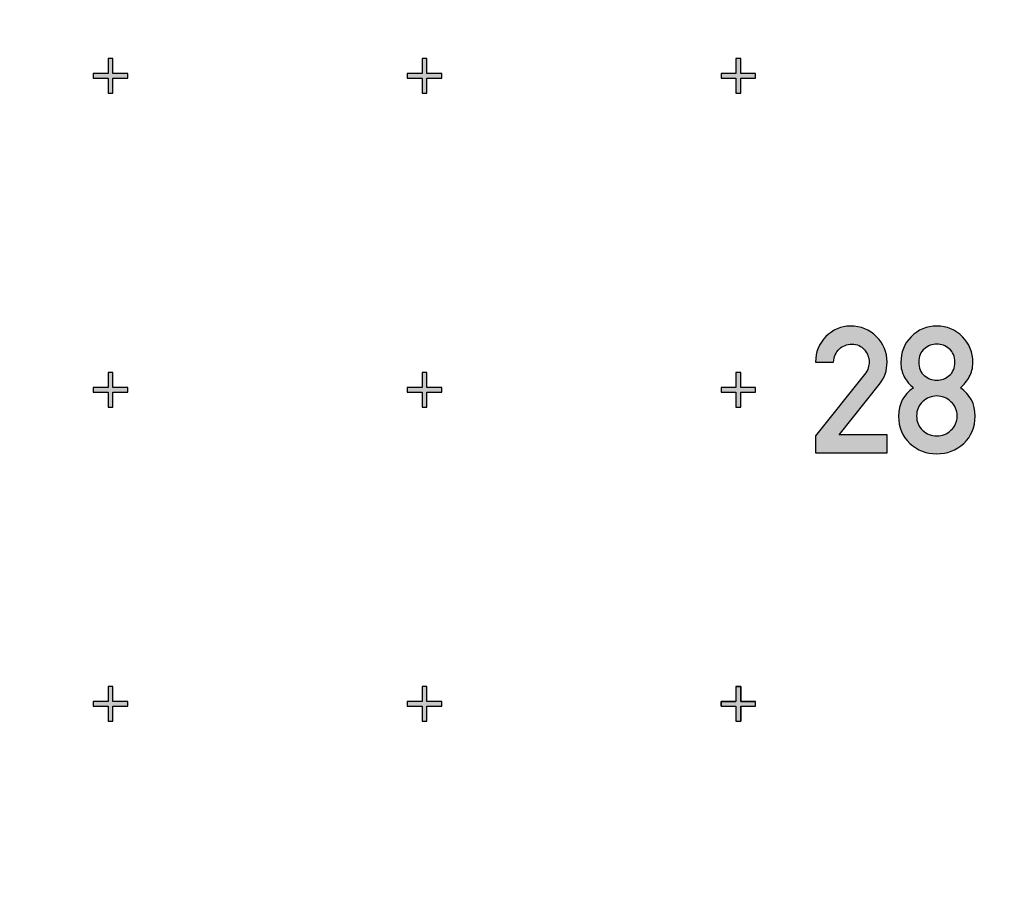
# Model space of a CAD drawing. Units: inches. Extents: x -43.3 to 43.3, y -43.3 to 43.3.
# Drawn here: x -8.3 to -5.2, y -29.6 to -26.8 of the extents above; entities that cross this region are included whole.
import ezdxf

# ---------------------------------------------------------------- set-up
doc = ezdxf.new("R2010")
doc.units = ezdxf.units.IN
doc.header["$MEASUREMENT"] = 0

msp = doc.modelspace()

# ---------------------------------------------------------------- hatches: boundary and pattern name
h = msp.add_hatch(color=256)
h.dxf.hatch_style = 1
h.paths.add_polyline_path([(-7.945, -26.9925), (-7.9925, -26.9925), (-7.9925, -26.945), (-8.0075, -26.945), (-8.0075, -26.9925), (-8.055, -26.9925), (-8.055, -27.0075), (-8.0075, -27.0075), (-8.0075, -27.055), (-7.9925, -27.055), (-7.9925, -27.0075), (-7.945, -27.0075)])
h = msp.add_hatch(color=256)
h.dxf.hatch_style = 1
h.paths.add_polyline_path([(-6.945, -26.9925), (-6.9925, -26.9925), (-6.9925, -26.945), (-7.0075, -26.945), (-7.0075, -26.9925), (-7.055, -26.9925), (-7.055, -27.0075), (-7.0075, -27.0075), (-7.0075, -27.055), (-6.9925, -27.055), (-6.9925, -27.0075), (-6.945, -27.0075)])
h = msp.add_hatch(color=256)
h.dxf.hatch_style = 1
h.paths.add_polyline_path([(-5.945, -26.9925), (-5.9925, -26.9925), (-5.9925, -26.945), (-6.0075, -26.945), (-6.0075, -26.9925), (-6.055, -26.9925), (-6.055, -27.0075), (-6.0075, -27.0075), (-6.0075, -27.055), (-5.9925, -27.055), (-5.9925, -27.0075), (-5.945, -27.0075)])
h = msp.add_hatch(color=256)
h.dxf.hatch_style = 1
edge = h.paths.add_edge_path()
edge.add_spline(control_points=[(-5.5597, -27.8307), (-5.5819, -27.8082), (-5.6096, -27.797), (-5.6428, -27.797)], knot_values=[0, 0, 0, 0, 1, 1, 1, 1], degree=3, periodic=0)
edge.add_spline(control_points=[(-5.6428, -27.797), (-5.673, -27.797), (-5.699, -27.8082), (-5.721, -27.8305)], knot_values=[0, 0, 0, 0, 1, 1, 1, 1], degree=3, periodic=0)
edge.add_spline(control_points=[(-5.721, -27.8305), (-5.7429, -27.8527), (-5.7542, -27.8798), (-5.7542, -27.9122)], knot_values=[0, 0, 0, 0, 1, 1, 1, 1], degree=3, periodic=0)
edge.add_line((-5.7542, -27.9122), (-5.6968, -27.9122))
edge.add_spline(control_points=[(-5.6968, -27.9122), (-5.6957, -27.8944), (-5.6894, -27.8804), (-5.6785, -27.87)], knot_values=[0, 0, 0, 0, 1, 1, 1, 1], degree=3, periodic=0)
edge.add_spline(control_points=[(-5.6785, -27.87), (-5.6675, -27.8595), (-5.654, -27.8543), (-5.6384, -27.8543)], knot_values=[0, 0, 0, 0, 1, 1, 1, 1], degree=3, periodic=0)
edge.add_spline(control_points=[(-5.6384, -27.8543), (-5.6214, -27.8543), (-5.608, -27.8604), (-5.5981, -27.8724)], knot_values=[0, 0, 0, 0, 1, 1, 1, 1], degree=3, periodic=0)
edge.add_spline(control_points=[(-5.5981, -27.8724), (-5.5882, -27.8845), (-5.5833, -27.8974), (-5.5833, -27.9111)], knot_values=[0, 0, 0, 0, 1, 1, 1, 1], degree=3, periodic=0)
edge.add_spline(control_points=[(-5.5833, -27.9111), (-5.5833, -27.9171), (-5.5844, -27.9235), (-5.5861, -27.9297)], knot_values=[0, 0, 0, 0, 1, 1, 1, 1], degree=3, periodic=0)
edge.add_spline(control_points=[(-5.5861, -27.9297), (-5.5879, -27.9364), (-5.5917, -27.9433), (-5.5978, -27.9509)], knot_values=[0, 0, 0, 0, 1, 1, 1, 1], degree=3, periodic=0)
edge.add_line((-5.5978, -27.9509), (-5.7542, -28.1465))
edge.add_line((-5.7542, -28.1465), (-5.7542, -28.2003))
edge.add_line((-5.7542, -28.2003), (-5.5262, -28.2003))
edge.add_line((-5.5262, -28.2003), (-5.5262, -28.1432))
edge.add_line((-5.5262, -28.1432), (-5.6787, -28.1432))
edge.add_line((-5.6787, -28.1432), (-5.5501, -27.9819))
edge.add_spline(control_points=[(-5.5501, -27.9819), (-5.5342, -27.9621), (-5.5262, -27.9388), (-5.5262, -27.9117)], knot_values=[0, 0, 0, 0, 1, 1, 1, 1], degree=3, periodic=0)
edge.add_spline(control_points=[(-5.5262, -27.9117), (-5.5262, -27.8801), (-5.5374, -27.8532), (-5.5597, -27.8307)], knot_values=[0, 0, 0, 0, 1, 1, 1, 1], degree=3, periodic=0)
edge = h.paths.add_edge_path()
edge.add_spline(control_points=[(-5.2861, -27.8307), (-5.3081, -27.8082), (-5.3353, -27.797), (-5.3676, -27.797)], knot_values=[0, 0, 0, 0, 1, 1, 1, 1], degree=3, periodic=0)
edge.add_spline(control_points=[(-5.3676, -27.797), (-5.4, -27.797), (-5.4274, -27.8082), (-5.4494, -27.8307)], knot_values=[0, 0, 0, 0, 1, 1, 1, 1], degree=3, periodic=0)
edge.add_spline(control_points=[(-5.4494, -27.8307), (-5.4713, -27.8532), (-5.4823, -27.8807), (-5.4823, -27.9128)], knot_values=[0, 0, 0, 0, 1, 1, 1, 1], degree=3, periodic=0)
edge.add_spline(control_points=[(-5.4823, -27.9128), (-5.4823, -27.9303), (-5.4787, -27.9457), (-5.4713, -27.9586)], knot_values=[0, 0, 0, 0, 1, 1, 1, 1], degree=3, periodic=0)
edge.add_spline(control_points=[(-5.4713, -27.9586), (-5.4639, -27.9715), (-5.4543, -27.9833), (-5.4422, -27.9937)], knot_values=[0, 0, 0, 0, 1, 1, 1, 1], degree=3, periodic=0)
edge.add_spline(control_points=[(-5.4422, -27.9937), (-5.4738, -28.0148), (-5.4894, -28.0447), (-5.4894, -28.0837)], knot_values=[0, 0, 0, 0, 1, 1, 1, 1], degree=3, periodic=0)
edge.add_spline(control_points=[(-5.4894, -28.0837), (-5.4894, -28.1193), (-5.4776, -28.1481), (-5.4536, -28.1704)], knot_values=[0, 0, 0, 0, 1, 1, 1, 1], degree=3, periodic=0)
edge.add_spline(control_points=[(-5.4536, -28.1704), (-5.4296, -28.1926), (-5.4011, -28.2036), (-5.3676, -28.2036)], knot_values=[0, 0, 0, 0, 1, 1, 1, 1], degree=3, periodic=0)
edge.add_spline(control_points=[(-5.3676, -28.2036), (-5.3347, -28.2036), (-5.3062, -28.1926), (-5.282, -28.1704)], knot_values=[0, 0, 0, 0, 1, 1, 1, 1], degree=3, periodic=0)
edge.add_spline(control_points=[(-5.282, -28.1704), (-5.2579, -28.1481), (-5.2458, -28.1193), (-5.2458, -28.0837)], knot_values=[0, 0, 0, 0, 1, 1, 1, 1], degree=3, periodic=0)
edge.add_spline(control_points=[(-5.2458, -28.0837), (-5.2458, -28.045), (-5.2615, -28.0151), (-5.2927, -27.9937)], knot_values=[0, 0, 0, 0, 1, 1, 1, 1], degree=3, periodic=0)
edge.add_spline(control_points=[(-5.2927, -27.9937), (-5.2812, -27.9833), (-5.2719, -27.9715), (-5.2643, -27.9585)], knot_values=[0, 0, 0, 0, 1, 1, 1, 1], degree=3, periodic=0)
edge.add_spline(control_points=[(-5.2643, -27.9585), (-5.2568, -27.9457), (-5.2529, -27.9303), (-5.2529, -27.9128)], knot_values=[0, 0, 0, 0, 1, 1, 1, 1], degree=3, periodic=0)
edge.add_spline(control_points=[(-5.2529, -27.9128), (-5.2529, -27.8807), (-5.2642, -27.8532), (-5.2861, -27.8307)], knot_values=[0, 0, 0, 0, 1, 1, 1, 1], degree=3, periodic=0)
edge = h.paths.add_edge_path(flags=16)
edge.add_spline(control_points=[(-5.4074, -27.8691), (-5.3956, -27.8593), (-5.3824, -27.8543), (-5.3676, -27.8543)], knot_values=[0, 0, 0, 0, 1, 1, 1, 1], degree=3, periodic=0)
edge.add_spline(control_points=[(-5.3676, -27.8543), (-5.3531, -27.8543), (-5.3399, -27.8593), (-5.3281, -27.8691)], knot_values=[0, 0, 0, 0, 1, 1, 1, 1], degree=3, periodic=0)
edge.add_spline(control_points=[(-5.3281, -27.8691), (-5.3163, -27.879), (-5.3103, -27.893), (-5.3103, -27.9117)], knot_values=[0, 0, 0, 0, 1, 1, 1, 1], degree=3, periodic=0)
edge.add_spline(control_points=[(-5.3103, -27.9117), (-5.3103, -27.9306), (-5.3163, -27.9449), (-5.3281, -27.9545)], knot_values=[0, 0, 0, 0, 1, 1, 1, 1], degree=3, periodic=0)
edge.add_spline(control_points=[(-5.3281, -27.9545), (-5.3399, -27.9643), (-5.3531, -27.969), (-5.3676, -27.969)], knot_values=[0, 0, 0, 0, 1, 1, 1, 1], degree=3, periodic=0)
edge.add_spline(control_points=[(-5.3676, -27.969), (-5.3824, -27.969), (-5.3956, -27.9643), (-5.4075, -27.9545)], knot_values=[0, 0, 0, 0, 1, 1, 1, 1], degree=3, periodic=0)
edge.add_spline(control_points=[(-5.4075, -27.9545), (-5.4192, -27.9449), (-5.425, -27.9306), (-5.425, -27.9117)], knot_values=[0, 0, 0, 0, 1, 1, 1, 1], degree=3, periodic=0)
edge.add_spline(control_points=[(-5.425, -27.9117), (-5.425, -27.893), (-5.4192, -27.879), (-5.4074, -27.8691)], knot_values=[0, 0, 0, 0, 1, 1, 1, 1], degree=3, periodic=0)
edge = h.paths.add_edge_path(flags=16)
edge.add_spline(control_points=[(-5.3676, -28.0195), (-5.3506, -28.0195), (-5.3358, -28.0255), (-5.3226, -28.0376)], knot_values=[0, 0, 0, 0, 1, 1, 1, 1], degree=3, periodic=0)
edge.add_spline(control_points=[(-5.3226, -28.0376), (-5.3095, -28.0497), (-5.3029, -28.065), (-5.3029, -28.0831)], knot_values=[0, 0, 0, 0, 1, 1, 1, 1], degree=3, periodic=0)
edge.add_spline(control_points=[(-5.3029, -28.0831), (-5.3029, -28.1015), (-5.3095, -28.1166), (-5.3226, -28.1287)], knot_values=[0, 0, 0, 0, 1, 1, 1, 1], degree=3, periodic=0)
edge.add_spline(control_points=[(-5.3226, -28.1287), (-5.3358, -28.1407), (-5.3506, -28.1465), (-5.3676, -28.1465)], knot_values=[0, 0, 0, 0, 1, 1, 1, 1], degree=3, periodic=0)
edge.add_spline(control_points=[(-5.3676, -28.1465), (-5.3849, -28.1465), (-5.4, -28.1407), (-5.4129, -28.1287)], knot_values=[0, 0, 0, 0, 1, 1, 1, 1], degree=3, periodic=0)
edge.add_spline(control_points=[(-5.4129, -28.1287), (-5.4258, -28.1166), (-5.4321, -28.1015), (-5.4321, -28.0831)], knot_values=[0, 0, 0, 0, 1, 1, 1, 1], degree=3, periodic=0)
edge.add_spline(control_points=[(-5.4321, -28.0831), (-5.4321, -28.065), (-5.4258, -28.0497), (-5.4129, -28.0376)], knot_values=[0, 0, 0, 0, 1, 1, 1, 1], degree=3, periodic=0)
edge.add_spline(control_points=[(-5.4129, -28.0376), (-5.4, -28.0255), (-5.3849, -28.0195), (-5.3676, -28.0195)], knot_values=[0, 0, 0, 0, 1, 1, 1, 1], degree=3, periodic=0)
h = msp.add_hatch(color=256)
h.dxf.hatch_style = 1
h.paths.add_polyline_path([(-7.945, -27.9925), (-7.9925, -27.9925), (-7.9925, -27.945), (-8.0075, -27.945), (-8.0075, -27.9925), (-8.055, -27.9925), (-8.055, -28.0075), (-8.0075, -28.0075), (-8.0075, -28.055), (-7.9925, -28.055), (-7.9925, -28.0075), (-7.945, -28.0075)])
h = msp.add_hatch(color=256)
h.dxf.hatch_style = 1
h.paths.add_polyline_path([(-6.945, -27.9925), (-6.9925, -27.9925), (-6.9925, -27.945), (-7.0075, -27.945), (-7.0075, -27.9925), (-7.055, -27.9925), (-7.055, -28.0075), (-7.0075, -28.0075), (-7.0075, -28.055), (-6.9925, -28.055), (-6.9925, -28.0075), (-6.945, -28.0075)])
h = msp.add_hatch(color=256)
h.dxf.hatch_style = 1
h.paths.add_polyline_path([(-5.945, -27.9925), (-5.9925, -27.9925), (-5.9925, -27.945), (-6.0075, -27.945), (-6.0075, -27.9925), (-6.055, -27.9925), (-6.055, -28.0075), (-6.0075, -28.0075), (-6.0075, -28.055), (-5.9925, -28.055), (-5.9925, -28.0075), (-5.945, -28.0075)])
h = msp.add_hatch(color=256)
h.dxf.hatch_style = 1
h.paths.add_polyline_path([(-7.945, -28.9925), (-7.9925, -28.9925), (-7.9925, -28.945), (-8.0075, -28.945), (-8.0075, -28.9925), (-8.055, -28.9925), (-8.055, -29.0075), (-8.0075, -29.0075), (-8.0075, -29.055), (-7.9925, -29.055), (-7.9925, -29.0075), (-7.945, -29.0075)])
h = msp.add_hatch(color=256)
h.dxf.hatch_style = 1
h.paths.add_polyline_path([(-6.945, -28.9925), (-6.9925, -28.9925), (-6.9925, -28.945), (-7.0075, -28.945), (-7.0075, -28.9925), (-7.055, -28.9925), (-7.055, -29.0075), (-7.0075, -29.0075), (-7.0075, -29.055), (-6.9925, -29.055), (-6.9925, -29.0075), (-6.945, -29.0075)])
h = msp.add_hatch(color=256)
h.dxf.hatch_style = 1
h.paths.add_polyline_path([(-5.945, -28.9925), (-5.9925, -28.9925), (-5.9925, -28.945), (-6.0075, -28.945), (-6.0075, -28.9925), (-6.055, -28.9925), (-6.055, -29.0075), (-6.0075, -29.0075), (-6.0075, -29.055), (-5.9925, -29.055), (-5.9925, -29.0075), (-5.945, -29.0075)])

# ---------------------------------------------------------------- linework, layer by layer
at = {"color": 7, "linetype": 'Continuous', "lineweight": 25}
for p, q in [((-8.0075, -26.945), (-8.0075, -26.9925)), ((-7.9925, -26.945), (-8.0075, -26.945)), ((-8.0075, -26.945), (-8.0075, -26.9925)), ((-7.9925, -26.945), (-8.0075, -26.945)), ((-7.9925, -26.9925), (-7.9925, -26.945)), ((-7.9925, -26.9925), (-7.9925, -26.945)), ((-7.0075, -26.945), (-7.0075, -26.9925)), ((-6.9925, -26.945), (-7.0075, -26.945)), ((-7.0075, -26.945), (-7.0075, -26.9925)), ((-6.9925, -26.945), (-7.0075, -26.945)), ((-6.9925, -26.9925), (-6.9925, -26.945)), ((-6.9925, -26.9925), (-6.9925, -26.945)), ((-6.0075, -26.945), (-6.0075, -26.9925)), ((-5.9925, -26.945), (-6.0075, -26.945)), ((-6.0075, -26.945), (-6.0075, -26.9925)), ((-5.9925, -26.945), (-6.0075, -26.945)), ((-5.9925, -26.9925), (-5.9925, -26.945)), ((-5.9925, -26.9925), (-5.9925, -26.945)), ((-8.055, -26.9925), (-8.055, -27.0075)), ((-8.0075, -26.9925), (-8.055, -26.9925)), ((-8.055, -26.9925), (-8.055, -27.0075)), ((-8.0075, -26.9925), (-8.055, -26.9925)), ((-7.945, -26.9925), (-7.9925, -26.9925)), ((-7.945, -26.9925), (-7.9925, -26.9925)), ((-7.945, -27.0075), (-7.945, -26.9925)), ((-7.945, -27.0075), (-7.945, -26.9925)), ((-7.055, -26.9925), (-7.055, -27.0075)), ((-7.0075, -26.9925), (-7.055, -26.9925)), ((-7.055, -26.9925), (-7.055, -27.0075)), ((-7.0075, -26.9925), (-7.055, -26.9925)), ((-6.945, -26.9925), (-6.9925, -26.9925)), ((-6.945, -26.9925), (-6.9925, -26.9925)), ((-6.945, -27.0075), (-6.945, -26.9925)), ((-6.945, -27.0075), (-6.945, -26.9925)), ((-6.055, -26.9925), (-6.055, -27.0075)), ((-6.0075, -26.9925), (-6.055, -26.9925)), ((-6.055, -26.9925), (-6.055, -27.0075)), ((-6.0075, -26.9925), (-6.055, -26.9925)), ((-5.945, -26.9925), (-5.9925, -26.9925)), ((-5.945, -26.9925), (-5.9925, -26.9925)), ((-5.945, -27.0075), (-5.945, -26.9925)), ((-5.945, -27.0075), (-5.945, -26.9925)), ((-8.055, -27.0075), (-8.0075, -27.0075)), ((-8.055, -27.0075), (-8.0075, -27.0075)), ((-8.0075, -27.0075), (-8.0075, -27.055)), ((-8.0075, -27.0075), (-8.0075, -27.055)), ((-7.9925, -27.0075), (-7.945, -27.0075)), ((-7.9925, -27.055), (-7.9925, -27.0075)), ((-7.9925, -27.0075), (-7.945, -27.0075)), ((-7.9925, -27.055), (-7.9925, -27.0075)), ((-7.055, -27.0075), (-7.0075, -27.0075)), ((-7.055, -27.0075), (-7.0075, -27.0075)), ((-7.0075, -27.0075), (-7.0075, -27.055)), ((-7.0075, -27.0075), (-7.0075, -27.055)), ((-6.9925, -27.0075), (-6.945, -27.0075)), ((-6.9925, -27.055), (-6.9925, -27.0075)), ((-6.9925, -27.0075), (-6.945, -27.0075)), ((-6.9925, -27.055), (-6.9925, -27.0075)), ((-6.055, -27.0075), (-6.0075, -27.0075)), ((-6.055, -27.0075), (-6.0075, -27.0075)), ((-6.0075, -27.0075), (-6.0075, -27.055)), ((-6.0075, -27.0075), (-6.0075, -27.055)), ((-5.9925, -27.0075), (-5.945, -27.0075)), ((-5.9925, -27.055), (-5.9925, -27.0075)), ((-5.9925, -27.0075), (-5.945, -27.0075)), ((-5.9925, -27.055), (-5.9925, -27.0075)), ((-8.0075, -27.055), (-7.9925, -27.055)), ((-8.0075, -27.055), (-7.9925, -27.055)), ((-7.0075, -27.055), (-6.9925, -27.055)), ((-7.0075, -27.055), (-6.9925, -27.055)), ((-6.0075, -27.055), (-5.9925, -27.055)), ((-6.0075, -27.055), (-5.9925, -27.055)), ((-5.7542, -27.9122), (-5.6968, -27.9122)), ((-8.0075, -27.945), (-8.0075, -27.9925)), ((-7.9925, -27.945), (-8.0075, -27.945)), ((-8.0075, -27.945), (-8.0075, -27.9925)), ((-7.9925, -27.945), (-8.0075, -27.945)), ((-7.9925, -27.9925), (-7.9925, -27.945)), ((-7.9925, -27.9925), (-7.9925, -27.945)), ((-7.0075, -27.945), (-7.0075, -27.9925)), ((-6.9925, -27.945), (-7.0075, -27.945)), ((-7.0075, -27.945), (-7.0075, -27.9925)), ((-6.9925, -27.945), (-7.0075, -27.945)), ((-6.9925, -27.9925), (-6.9925, -27.945)), ((-6.9925, -27.9925), (-6.9925, -27.945)), ((-6.0075, -27.945), (-6.0075, -27.9925)), ((-5.9925, -27.945), (-6.0075, -27.945)), ((-6.0075, -27.945), (-6.0075, -27.9925)), ((-5.9925, -27.945), (-6.0075, -27.945)), ((-5.9925, -27.9925), (-5.9925, -27.945)), ((-5.9925, -27.9925), (-5.9925, -27.945)), ((-5.5978, -27.9509), (-5.7542, -28.1465)), ((-8.055, -27.9925), (-8.055, -28.0075)), ((-8.0075, -27.9925), (-8.055, -27.9925)), ((-8.055, -27.9925), (-8.055, -28.0075)), ((-8.0075, -27.9925), (-8.055, -27.9925)), ((-8.055, -28.0075), (-8.0075, -28.0075)), ((-8.055, -28.0075), (-8.0075, -28.0075)), ((-8.0075, -28.0075), (-8.0075, -28.055)), ((-8.0075, -28.0075), (-8.0075, -28.055)), ((-7.945, -27.9925), (-7.9925, -27.9925)), ((-7.945, -27.9925), (-7.9925, -27.9925)), ((-7.9925, -28.0075), (-7.945, -28.0075)), ((-7.9925, -28.055), (-7.9925, -28.0075)), ((-7.9925, -28.0075), (-7.945, -28.0075)), ((-7.9925, -28.055), (-7.9925, -28.0075)), ((-7.945, -28.0075), (-7.945, -27.9925)), ((-7.945, -28.0075), (-7.945, -27.9925)), ((-7.055, -27.9925), (-7.055, -28.0075)), ((-7.0075, -27.9925), (-7.055, -27.9925)), ((-7.055, -27.9925), (-7.055, -28.0075)), ((-7.0075, -27.9925), (-7.055, -27.9925)), ((-7.055, -28.0075), (-7.0075, -28.0075)), ((-7.055, -28.0075), (-7.0075, -28.0075)), ((-7.0075, -28.0075), (-7.0075, -28.055)), ((-7.0075, -28.0075), (-7.0075, -28.055)), ((-6.945, -27.9925), (-6.9925, -27.9925)), ((-6.945, -27.9925), (-6.9925, -27.9925)), ((-6.9925, -28.0075), (-6.945, -28.0075)), ((-6.9925, -28.055), (-6.9925, -28.0075)), ((-6.9925, -28.0075), (-6.945, -28.0075)), ((-6.9925, -28.055), (-6.9925, -28.0075)), ((-6.945, -28.0075), (-6.945, -27.9925)), ((-6.945, -28.0075), (-6.945, -27.9925)), ((-6.055, -27.9925), (-6.055, -28.0075)), ((-6.0075, -27.9925), (-6.055, -27.9925)), ((-6.055, -27.9925), (-6.055, -28.0075)), ((-6.0075, -27.9925), (-6.055, -27.9925)), ((-6.055, -28.0075), (-6.0075, -28.0075)), ((-6.055, -28.0075), (-6.0075, -28.0075)), ((-6.0075, -28.0075), (-6.0075, -28.055)), ((-6.0075, -28.0075), (-6.0075, -28.055)), ((-5.945, -27.9925), (-5.9925, -27.9925)), ((-5.945, -27.9925), (-5.9925, -27.9925)), ((-5.9925, -28.0075), (-5.945, -28.0075)), ((-5.9925, -28.055), (-5.9925, -28.0075)), ((-5.9925, -28.0075), (-5.945, -28.0075)), ((-5.9925, -28.055), (-5.9925, -28.0075)), ((-5.945, -28.0075), (-5.945, -27.9925)), ((-5.945, -28.0075), (-5.945, -27.9925)), ((-5.6787, -28.1432), (-5.5501, -27.9819)), ((-8.0075, -28.055), (-7.9925, -28.055)), ((-8.0075, -28.055), (-7.9925, -28.055)), ((-7.0075, -28.055), (-6.9925, -28.055)), ((-7.0075, -28.055), (-6.9925, -28.055)), ((-6.0075, -28.055), (-5.9925, -28.055)), ((-6.0075, -28.055), (-5.9925, -28.055)), ((-5.7542, -28.1465), (-5.7542, -28.2003)), ((-5.5262, -28.1432), (-5.6787, -28.1432)), ((-5.5262, -28.2003), (-5.5262, -28.1432)), ((-5.7542, -28.2003), (-5.5262, -28.2003)), ((-8.0075, -28.945), (-8.0075, -28.9925)), ((-7.9925, -28.945), (-8.0075, -28.945)), ((-8.0075, -28.945), (-8.0075, -28.9925)), ((-7.9925, -28.945), (-8.0075, -28.945)), ((-7.9925, -28.9925), (-7.9925, -28.945)), ((-7.9925, -28.9925), (-7.9925, -28.945)), ((-7.0075, -28.945), (-7.0075, -28.9925)), ((-6.9925, -28.945), (-7.0075, -28.945)), ((-7.0075, -28.945), (-7.0075, -28.9925)), ((-6.9925, -28.945), (-7.0075, -28.945)), ((-6.9925, -28.9925), (-6.9925, -28.945)), ((-6.9925, -28.9925), (-6.9925, -28.945)), ((-6.0075, -28.945), (-6.0075, -28.9925)), ((-6.0075, -28.945), (-5.9925, -28.945)), ((-6.0075, -28.945), (-6.0075, -28.9925)), ((-5.9925, -28.945), (-6.0075, -28.945)), ((-5.9925, -28.945), (-5.9925, -28.9925)), ((-5.9925, -28.9925), (-5.9925, -28.945)), ((-8.055, -28.9925), (-8.055, -29.0075)), ((-8.0075, -28.9925), (-8.055, -28.9925)), ((-8.055, -28.9925), (-8.055, -29.0075)), ((-8.0075, -28.9925), (-8.055, -28.9925)), ((-8.055, -29.0075), (-8.0075, -29.0075)), ((-8.055, -29.0075), (-8.0075, -29.0075)), ((-8.0075, -29.0075), (-8.0075, -29.055)), ((-8.0075, -29.0075), (-8.0075, -29.055)), ((-7.945, -28.9925), (-7.9925, -28.9925)), ((-7.945, -28.9925), (-7.9925, -28.9925)), ((-7.9925, -29.0075), (-7.945, -29.0075)), ((-7.9925, -29.055), (-7.9925, -29.0075)), ((-7.9925, -29.0075), (-7.945, -29.0075)), ((-7.9925, -29.055), (-7.9925, -29.0075)), ((-7.945, -29.0075), (-7.945, -28.9925)), ((-7.945, -29.0075), (-7.945, -28.9925)), ((-7.055, -28.9925), (-7.055, -29.0075)), ((-7.0075, -28.9925), (-7.055, -28.9925)), ((-7.055, -28.9925), (-7.055, -29.0075)), ((-7.0075, -28.9925), (-7.055, -28.9925)), ((-7.055, -29.0075), (-7.0075, -29.0075)), ((-7.055, -29.0075), (-7.0075, -29.0075)), ((-7.0075, -29.0075), (-7.0075, -29.055)), ((-7.0075, -29.0075), (-7.0075, -29.055)), ((-6.945, -28.9925), (-6.9925, -28.9925)), ((-6.945, -28.9925), (-6.9925, -28.9925)), ((-6.9925, -29.0075), (-6.945, -29.0075)), ((-6.9925, -29.055), (-6.9925, -29.0075)), ((-6.9925, -29.0075), (-6.945, -29.0075)), ((-6.9925, -29.055), (-6.9925, -29.0075)), ((-6.945, -29.0075), (-6.945, -28.9925)), ((-6.945, -29.0075), (-6.945, -28.9925)), ((-6.055, -29.0075), (-6.055, -28.9925)), ((-6.055, -28.9925), (-6.0075, -28.9925)), ((-6.055, -28.9925), (-6.055, -29.0075)), ((-6.0075, -28.9925), (-6.055, -28.9925)), ((-6.055, -29.0075), (-6.0075, -29.0075)), ((-6.055, -29.0075), (-6.0075, -29.0075)), ((-6.0075, -29.0075), (-6.0075, -29.055)), ((-6.0075, -29.0075), (-6.0075, -29.055)), ((-5.9925, -28.9925), (-5.945, -28.9925)), ((-5.945, -28.9925), (-5.9925, -28.9925)), ((-5.9925, -29.0075), (-5.945, -29.0075)), ((-5.9925, -29.0075), (-5.9925, -29.055)), ((-5.9925, -29.0075), (-5.945, -29.0075)), ((-5.9925, -29.055), (-5.9925, -29.0075)), ((-5.945, -29.0075), (-5.945, -28.9925)), ((-5.945, -29.0075), (-5.945, -28.9925)), ((-8.0075, -29.055), (-7.9925, -29.055)), ((-8.0075, -29.055), (-7.9925, -29.055)), ((-7.0075, -29.055), (-6.9925, -29.055)), ((-7.0075, -29.055), (-6.9925, -29.055)), ((-6.0075, -29.055), (-5.9925, -29.055)), ((-6.0075, -29.055), (-5.9925, -29.055))]:
    msp.add_line(p, q, dxfattribs=at)
msp.add_circle((0, 0), 43.3206)
for points in [[(-5.6428, -27.797), (-5.673, -27.797), (-5.699, -27.8082), (-5.721, -27.8305)], [(-5.5597, -27.8307), (-5.5819, -27.8082), (-5.6096, -27.797), (-5.6428, -27.797)], [(-5.3676, -27.797), (-5.4, -27.797), (-5.4274, -27.8082), (-5.4494, -27.8307)], [(-5.2861, -27.8307), (-5.3081, -27.8082), (-5.3353, -27.797), (-5.3676, -27.797)], [(-5.721, -27.8305), (-5.7429, -27.8527), (-5.7542, -27.8798), (-5.7542, -27.9122)], [(-5.5262, -27.9117), (-5.5262, -27.8801), (-5.5374, -27.8532), (-5.5597, -27.8307)], [(-5.4494, -27.8307), (-5.4713, -27.8532), (-5.4823, -27.8807), (-5.4823, -27.9128)], [(-5.2529, -27.9128), (-5.2529, -27.8807), (-5.2642, -27.8532), (-5.2861, -27.8307)], [(-5.6968, -27.9122), (-5.6957, -27.8944), (-5.6894, -27.8804), (-5.6785, -27.87)], [(-5.6785, -27.87), (-5.6675, -27.8595), (-5.654, -27.8543), (-5.6384, -27.8543)], [(-5.6384, -27.8543), (-5.6214, -27.8543), (-5.608, -27.8604), (-5.5981, -27.8724)], [(-5.5981, -27.8724), (-5.5882, -27.8845), (-5.5833, -27.8974), (-5.5833, -27.9111)], [(-5.4074, -27.8691), (-5.4192, -27.879), (-5.425, -27.893), (-5.425, -27.9117)], [(-5.3676, -27.8543), (-5.3824, -27.8543), (-5.3956, -27.8593), (-5.4074, -27.8691)], [(-5.3281, -27.8691), (-5.3399, -27.8593), (-5.3531, -27.8543), (-5.3676, -27.8543)], [(-5.3103, -27.9117), (-5.3103, -27.893), (-5.3163, -27.879), (-5.3281, -27.8691)], [(-5.5833, -27.9111), (-5.5833, -27.9171), (-5.5844, -27.9235), (-5.5861, -27.9297)], [(-5.5501, -27.9819), (-5.5342, -27.9621), (-5.5262, -27.9388), (-5.5262, -27.9117)], [(-5.4823, -27.9128), (-5.4823, -27.9303), (-5.4787, -27.9457), (-5.4713, -27.9586)], [(-5.425, -27.9117), (-5.425, -27.9306), (-5.4192, -27.9449), (-5.4075, -27.9545)], [(-5.3281, -27.9545), (-5.3163, -27.9449), (-5.3103, -27.9306), (-5.3103, -27.9117)], [(-5.2643, -27.9585), (-5.2568, -27.9457), (-5.2529, -27.9303), (-5.2529, -27.9128)], [(-5.5861, -27.9297), (-5.5879, -27.9364), (-5.5917, -27.9433), (-5.5978, -27.9509)], [(-5.4713, -27.9586), (-5.4639, -27.9715), (-5.4543, -27.9833), (-5.4422, -27.9937)], [(-5.4075, -27.9545), (-5.3956, -27.9643), (-5.3824, -27.969), (-5.3676, -27.969)], [(-5.3676, -27.969), (-5.3531, -27.969), (-5.3399, -27.9643), (-5.3281, -27.9545)], [(-5.2927, -27.9937), (-5.2812, -27.9833), (-5.2719, -27.9715), (-5.2643, -27.9585)], [(-5.4422, -27.9937), (-5.4738, -28.0148), (-5.4894, -28.0447), (-5.4894, -28.0837)], [(-5.2458, -28.0837), (-5.2458, -28.045), (-5.2615, -28.0151), (-5.2927, -27.9937)], [(-5.4129, -28.0376), (-5.4258, -28.0497), (-5.4321, -28.065), (-5.4321, -28.0831)], [(-5.3676, -28.0195), (-5.3849, -28.0195), (-5.4, -28.0255), (-5.4129, -28.0376)], [(-5.3226, -28.0376), (-5.3358, -28.0255), (-5.3506, -28.0195), (-5.3676, -28.0195)], [(-5.3029, -28.0831), (-5.3029, -28.065), (-5.3095, -28.0497), (-5.3226, -28.0376)], [(-5.4894, -28.0837), (-5.4894, -28.1193), (-5.4776, -28.1481), (-5.4536, -28.1704)], [(-5.4321, -28.0831), (-5.4321, -28.1015), (-5.4258, -28.1166), (-5.4129, -28.1287)], [(-5.3226, -28.1287), (-5.3095, -28.1166), (-5.3029, -28.1015), (-5.3029, -28.0831)], [(-5.282, -28.1704), (-5.2579, -28.1481), (-5.2458, -28.1193), (-5.2458, -28.0837)], [(-5.4129, -28.1287), (-5.4, -28.1407), (-5.3849, -28.1465), (-5.3676, -28.1465)], [(-5.3676, -28.1465), (-5.3506, -28.1465), (-5.3358, -28.1407), (-5.3226, -28.1287)], [(-5.4536, -28.1704), (-5.4296, -28.1926), (-5.4011, -28.2036), (-5.3676, -28.2036)], [(-5.3676, -28.2036), (-5.3347, -28.2036), (-5.3062, -28.1926), (-5.282, -28.1704)]]:
    msp.add_open_spline(points, degree=3, dxfattribs=at)

doc.saveas('drawing.dxf')
